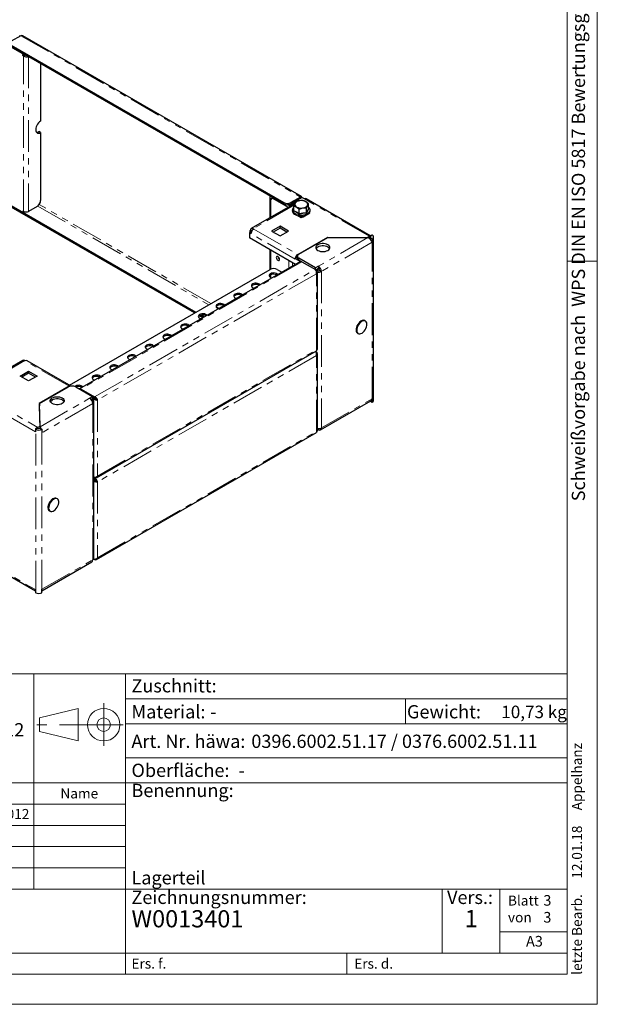
# Model space of a CAD drawing. Units: millimetres. Extents: x 0 to 420, y 0 to 297.
# Drawn here: x 305 to 420, y 0 to 197 of the extents above; entities that cross this region are included whole.
import ezdxf

# ---------------------------------------------------------------- set-up
doc = ezdxf.new("R2010")
doc.units = ezdxf.units.MM
doc.linetypes.add('CENTERX2', pattern=[20.32, 12.7, -2.54, 2.54, -2.54])
doc.linetypes.add('PHANTOM', pattern=[12.7, 6.35, -1.27, 1.27, -1.27, 1.27, -1.27])
doc.styles.add('SLDTEXTSTYLE1', font='GOTHIC.TTF', dxfattribs={"width": 0.913})
doc.styles.add('SLDTEXTSTYLE2', font='GOTHIC.TTF', dxfattribs={"width": 0.913})
doc.styles.add('SLDTEXTSTYLE3', font='ARIAL.TTF', dxfattribs={"width": 0.948})

# ---------------------------------------------------------------- blocks, each defined once
blk = doc.blocks.new('SW_NOTE_3')
at = {"color": 0, "linetype": 'Continuous', "lineweight": 0, "char_height": 2.6458, "attachment_point": 2, "style": 'SLDTEXTSTYLE2'}
for s, insert in [('Industriestraße 12 ', (15.13, 3.38)), ('D-88489 Wain', (15.15, -0.15))]:
    blk.add_mtext(s, dxfattribs=dict(at, insert=insert))

msp = doc.modelspace()

# ---------------------------------------------------------------- linework, layer by layer
at = {"color": 7, "linetype": 'Continuous', "lineweight": 18}
for p, q in [((420, 0), (420, 297)), ((414.015, 6), (414.015, 291)), ((414.015, 148.5), (420, 148.5)), ((414.015, 66.05), (227.415, 66.05)), ((307.51, 66.05), (307.51, 44.25)), ((325.765, 66.05), (325.765, 6)), ((325.765, 61.05), (414.015, 61.05)), ((381.715, 56.05), (381.715, 61.05)), ((308.59, 57.2), (316.321, 59.113)), ((316.321, 59.113), (316.321, 52.613)), ((308.59, 54.525), (308.59, 57.2)), ((414.015, 56.05), (325.765, 56.05)), ((316.321, 52.613), (308.59, 54.525)), ((414.015, 49.25), (325.765, 49.25)), ((414.015, 44.25), (227.415, 44.25)), ((307.51, 44.25), (307.51, 23)), ((325.765, 40), (227.415, 40)), ((325.765, 35.75), (227.415, 35.75)), ((325.765, 31.5), (194.015, 31.5)), ((325.765, 27.25), (194.015, 27.25)), ((414.015, 23), (194.015, 23)), ((389.038, 23), (389.038, 10.25)), ((400.538, 10.25), (400.538, 23)), ((414.015, 14.5), (400.538, 14.5)), ((194.015, 10.25), (414.015, 10.25)), ((370.015, 6), (370.015, 10.25)), ((6, 6), (414.015, 6)), ((0, 0), (420, 0))]:
    msp.add_line(p, q, dxfattribs=at)
at = {"color": 7, "linetype": 'Continuous', "lineweight": 25}
for p, q in [((304.889, 193.51), (302.98, 192.408)), ((304.66, 193.384), (304.66, 193.557)), ((360.93, 161.362), (305.29, 193.482)), ((305.261, 189.858), (301.867, 191.818)), ((302.98, 191.592), (357.407, 160.171)), ((302.98, 191.347), (357.407, 159.926)), ((305.41, 189.944), (305.261, 189.858)), ((305.261, 189.858), (305.261, 189.785)), ((305.261, 189.532), (305.261, 189.785)), ((305.261, 189.532), (305.615, 189.736)), ((305.445, 189.426), (305.261, 189.532)), ((305.615, 189.736), (305.615, 189.826)), ((305.798, 189.63), (305.615, 189.736)), ((308.839, 187.964), (308.839, 176.451)), ((308.839, 174.164), (308.485, 174.368)), ((308.839, 174.164), (308.839, 160.618)), ((305.261, 158.193), (301.867, 160.152)), ((339.806, 138.242), (302.98, 159.502)), ((308.132, 159.393), (306.435, 158.413)), ((359.615, 160.01), (350.9, 154.978)), ((354.596, 161.219), (354.596, 157.112)), ((354.801, 160.933), (354.985, 160.827)), ((355.133, 161.239), (354.985, 161.153)), ((354.985, 161.153), (354.985, 161.08)), ((354.985, 161.153), (358.291, 159.245)), ((354.985, 160.827), (354.985, 161.08)), ((358.644, 159.449), (358.11, 159.757)), ((360.104, 160.644), (358.407, 159.664)), ((358.619, 159.542), (358.407, 159.664)), ((358.407, 159.664), (358.407, 159.586)), ((359.731, 160.183), (358.619, 159.542)), ((358.619, 159.542), (358.619, 159.463)), ((360.731, 161.274), (358.821, 160.171)), ((360.731, 161.029), (358.821, 159.926)), ((359.432, 159.496), (359.963, 159.284)), ((359.432, 158.584), (359.432, 159.496)), ((359.821, 160.333), (359.626, 160.009)), ((361.023, 161.186), (360.104, 160.655)), ((360.104, 160.655), (360.379, 160.497)), ((360.104, 160.425), (360.104, 160.655)), ((360.731, 161.274), (360.731, 161.029)), ((361.518, 160.9), (361.023, 161.186)), ((362.332, 159.944), (361.801, 160.346)), ((374.664, 153.549), (361.868, 160.935)), ((361.944, 159.107), (362.138, 159.621)), ((362.332, 159.033), (362.332, 159.944)), ((339.594, 138.12), (302.98, 159.257)), ((305.445, 158.413), (305.261, 158.519)), ((305.261, 158.519), (305.261, 158.266)), ((305.554, 158.362), (305.261, 158.193)), ((305.261, 158.193), (305.261, 158.266)), ((359.185, 158.165), (359.261, 158.122)), ((359.432, 159.217), (359.328, 159.109)), ((360.186, 157.588), (360.882, 157.186)), ((360.494, 157.971), (360.494, 158.883)), ((360.951, 157.505), (360.775, 157.404)), ((360.924, 157.366), (360.875, 157.394)), ((361.096, 157.508), (361.299, 157.531)), ((362.409, 157.953), (361.25, 157.284)), ((361.689, 157.619), (361.25, 157.366)), ((361.299, 157.531), (361.335, 157.535)), ((361.944, 158.196), (361.944, 159.107)), ((362.337, 159.013), (362.411, 158.96)), ((362.423, 158.064), (362.409, 158.035)), ((362.579, 158.145), (362.494, 158.007)), ((362.541, 158.175), (362.579, 158.145)), ((362.579, 158.165), (362.547, 158.184)), ((362.564, 158.157), (362.579, 158.165)), ((356.639, 155.471), (354.942, 154.492)), ((358.336, 154.492), (356.639, 155.471)), ((356.639, 155.063), (356.639, 155.471)), ((360.734, 157.312), (360.734, 157.271)), ((360.804, 157.271), (360.804, 157.231)), ((360.924, 157.284), (360.875, 157.312)), ((360.882, 157.186), (360.994, 157.25)), ((360.924, 157.284), (360.924, 157.366)), ((360.967, 157.271), (360.924, 157.284)), ((361.059, 157.198), (360.967, 157.288)), ((360.967, 157.271), (360.967, 157.288)), ((360.99, 157.248), (360.967, 157.271)), ((361.207, 157.288), (361.115, 157.198)), ((361.207, 157.288), (361.207, 157.271)), ((361.25, 157.284), (361.207, 157.271)), ((361.25, 157.366), (361.25, 157.284)), ((350.912, 154.32), (350.558, 154.116)), ((350.558, 154.116), (350.558, 153.103)), ((350.841, 153.953), (350.558, 154.116)), ((350.601, 154.549), (350.742, 154.63)), ((350.934, 154.356), (350.601, 154.549)), ((350.601, 154.549), (350.601, 154.14)), ((350.999, 154.482), (350.742, 154.63)), ((350.918, 154.317), (350.912, 154.32)), ((351.28, 154.941), (351.379, 154.883)), ((354.942, 154.492), (356.639, 153.512)), ((356.639, 155.063), (355.296, 154.287)), ((357.983, 154.287), (356.639, 155.063)), ((356.639, 153.512), (358.336, 154.492)), ((374.6, 153.512), (374.953, 153.716)), ((374.6, 153.488), (374.6, 153.512)), ((374.699, 153.455), (374.6, 153.512)), ((374.6, 152.94), (374.6, 153.488)), ((375.052, 153.659), (374.953, 153.716)), ((359.716, 147.817), (350.558, 153.103)), ((360.175, 149.805), (366.161, 153.261)), ((360.387, 149.879), (366.185, 153.226)), ((366.161, 153.261), (374.06, 153.2)), ((366.161, 153.261), (366.161, 153.212)), ((366.185, 153.226), (374.196, 153.165)), ((374.06, 153.2), (374.459, 153.43)), ((374.06, 153.2), (374.06, 153.166)), ((374.699, 153.161), (374.699, 152.836)), ((374.699, 153.161), (375.052, 152.957)), ((375.052, 152.957), (375.052, 152.255)), ((375.304, 120.646), (375.304, 153.308)), ((354.596, 150.773), (354.596, 146.78)), ((360.714, 148.392), (316.61, 122.932)), ((359.68, 148.899), (359.638, 148.875)), ((359.68, 148.85), (359.638, 148.875)), ((360.034, 149.218), (359.68, 149.013)), ((359.68, 149.013), (359.68, 148.85)), ((359.68, 149.013), (360.585, 148.491)), ((360.094, 149.183), (360.034, 149.218)), ((360.094, 149.471), (360.094, 149.062)), ((363.739, 147.128), (360.387, 149.062)), ((360.795, 148.419), (360.387, 148.654)), ((360.585, 148.491), (360.628, 148.515)), ((360.66, 148.361), (360.585, 148.491)), ((361.013, 148.363), (363.7, 146.812)), ((314.606, 123.694), (354.66, 146.817)), ((354.596, 145.616), (354.596, 145.324)), ((356.074, 146.817), (357.029, 146.265)), ((364.304, 147.454), (363.739, 147.128)), ((363.739, 146.789), (363.739, 147.128)), ((363.739, 146.789), (363.923, 146.683)), ((363.799, 146.754), (364.304, 147.046)), ((363.923, 146.683), (363.822, 146.625)), ((364.135, 146.85), (363.884, 146.705)), ((364.135, 146.605), (364.033, 146.546)), ((364.05, 146.899), (364.135, 146.85)), ((364.098, 130.901), (364.098, 146.322)), ((364.135, 146.85), (364.135, 146.605)), ((364.304, 147.454), (364.304, 147.046)), ((364.559, 146.605), (364.913, 146.401)), ((341.256, 137.16), (340.584, 137.548)), ((341.469, 137.283), (340.831, 137.651)), ((373.694, 136.51), (373.552, 136.591)), ((372.112, 134.097), (372.254, 134.015)), ((319.998, 105.212), (363.899, 130.556)), ((363.781, 130.434), (363.923, 130.352)), ((363.923, 130.352), (363.822, 130.294)), ((364.098, 114.57), (364.098, 129.991)), ((305.277, 128.641), (299.712, 125.428)), ((305.756, 128.546), (305.657, 128.603)), ((314.932, 123.506), (306.136, 128.584)), ((304.738, 125.509), (306.435, 126.489)), ((306.435, 126.081), (305.091, 125.305)), ((306.435, 126.489), (308.132, 125.509)), ((306.435, 126.489), (306.435, 126.081)), ((307.778, 125.305), (306.435, 126.081)), ((306.435, 124.529), (304.738, 125.509)), ((308.132, 125.509), (306.435, 124.529)), ((314.552, 123.468), (308.567, 120.013)), ((308.627, 119.998), (314.425, 123.346)), ((315.839, 123.346), (319.191, 121.411)), ((316.91, 122.902), (319.597, 121.351)), ((308.567, 120.013), (308.672, 115.452)), ((308.733, 115.374), (308.627, 119.998)), ((308.627, 119.998), (308.627, 119.59)), ((318.625, 121.084), (319.191, 121.411)), ((318.909, 120.84), (319.191, 121.002)), ((318.962, 120.772), (319.233, 120.929)), ((319.076, 120.593), (319.233, 120.684)), ((319.233, 120.929), (319.149, 120.978)), ((319.191, 121.002), (319.191, 121.411)), ((319.597, 121.106), (319.191, 121.341)), ((319.587, 121.089), (319.191, 121.318)), ((319.191, 121.073), (319.375, 120.966)), ((319.233, 120.929), (319.233, 120.684)), ((319.375, 120.966), (319.587, 121.089)), ((319.468, 89.1), (319.468, 120.357)), ((319.597, 121.351), (319.597, 121.106)), ((320.011, 120.856), (320.223, 120.733)), ((364.734, 114.75), (374.75, 120.532)), ((374.699, 120.499), (374.699, 120.502)), ((374.699, 120.499), (375.052, 120.295)), ((375.052, 120.295), (375.052, 120.997)), ((308.627, 119.639), (308.576, 119.61)), ((308.731, 115.078), (308.627, 119.59)), ((308.132, 115.141), (307.778, 114.937)), ((307.778, 114.937), (307.778, 114.365)), ((307.778, 114.937), (307.877, 114.879)), ((308.132, 115.141), (308.231, 115.084)), ((308.672, 115.452), (308.273, 115.222)), ((308.672, 115.452), (308.672, 115.053)), ((308.733, 115.08), (308.733, 115.374)), ((308.74, 115.084), (309.094, 114.879)), ((309.094, 114.879), (309.094, 114.177)), ((319.998, 88.882), (363.899, 114.225)), ((364.304, 114.793), (364.098, 114.674)), ((364.304, 115.009), (364.304, 114.793)), ((319.468, 105.258), (319.597, 105.184)), ((319.468, 105.095), (319.597, 105.02)), ((319.597, 104.775), (319.468, 104.85)), ((319.587, 104.758), (319.468, 104.827)), ((319.468, 104.689), (319.587, 104.758)), ((319.597, 105.184), (319.597, 105.3)), ((319.597, 105.02), (319.597, 104.775)), ((320.011, 104.525), (320.223, 104.402)), ((312.175, 100.996), (312.034, 101.078)), ((310.594, 98.583), (310.735, 98.502)), ((294.983, 89.996), (307.778, 82.61)), ((319.425, 88.952), (319.597, 88.853)), ((319.597, 88.853), (319.597, 88.969)), ((309.094, 82.629), (319.055, 88.38)), ((307.778, 82.847), (307.778, 82.275)), ((309.094, 82.218), (309.094, 82.92)), ((307.877, 82.218), (307.778, 82.275))]:
    msp.add_line(p, q, dxfattribs=at)
at = {"color": 8, "linetype": 'PHANTOM', "lineweight": 18}
for p, q in [((304.889, 193.51), (360.731, 161.274)), ((305.473, 189.907), (305.261, 189.785)), ((305.445, 189.426), (305.798, 189.63)), ((305.445, 158.413), (305.445, 189.426)), ((306.435, 189.352), (306.435, 158.413)), ((308.255, 159.477), (342.422, 139.753)), ((342.847, 139.998), (308.552, 159.795)), ((359.504, 159.689), (351.28, 154.941)), ((354.801, 160.933), (354.985, 161.039)), ((354.801, 160.933), (354.801, 157.23)), ((357.407, 159.926), (357.407, 160.171)), ((358.821, 160.171), (358.821, 159.926)), ((360.731, 161.029), (360.741, 161.023)), ((374.459, 153.43), (361.518, 160.9)), ((305.482, 158.394), (305.261, 158.266)), ((361.087, 157.516), (360.875, 157.394)), ((360.875, 157.312), (360.875, 157.394)), ((360.804, 157.271), (360.734, 157.312)), ((360.804, 157.271), (360.875, 157.312)), ((360.924, 157.366), (361.25, 157.366)), ((360.967, 157.288), (361.207, 157.288)), ((359.638, 148.875), (350.841, 153.953)), ((351.379, 154.883), (360.175, 149.805)), ((374.699, 153.455), (375.052, 153.659)), ((374.699, 153.455), (374.699, 153.161)), ((374.196, 153.165), (364.304, 147.454)), ((375.052, 152.255), (364.913, 146.401)), ((374.459, 153.022), (374.459, 153.43)), ((375.052, 120.997), (375.052, 152.255)), ((354.801, 150.654), (354.801, 146.885)), ((360.175, 149.698), (360.175, 149.805)), ((361.013, 148.363), (316.91, 122.902)), ((358.379, 147.045), (358.379, 148.589)), ((359.143, 148.148), (359.143, 147.486)), ((360.387, 149.062), (360.387, 148.654)), ((319.597, 121.351), (363.7, 146.812)), ((363.923, 145.96), (320.223, 120.733)), ((354.801, 145.751), (354.801, 145.188)), ((363.923, 130.772), (363.923, 145.96)), ((364.913, 146.401), (364.913, 115.144)), ((344.509, 139.038), (343.905, 139.387)), ((320.223, 105.545), (363.923, 130.772)), ((363.781, 130.434), (363.781, 130.488)), ((305.657, 128.603), (300.201, 125.453)), ((314.552, 123.468), (305.756, 128.546)), ((363.923, 129.629), (320.223, 104.402)), ((363.923, 114.442), (363.923, 129.629)), ((295.333, 122.693), (308.273, 115.222)), ((314.552, 123.408), (314.552, 123.468)), ((316.91, 122.728), (316.91, 122.902)), ((307.778, 114.365), (294.838, 121.835)), ((308.733, 115.374), (318.625, 121.084)), ((319.233, 120.031), (309.094, 114.177)), ((319.233, 88.774), (319.233, 120.031)), ((319.375, 120.573), (319.375, 120.966)), ((320.223, 120.733), (320.223, 105.545)), ((364.913, 115.144), (375.052, 120.997)), ((308.231, 115.084), (307.877, 114.879)), ((307.877, 82.218), (307.877, 114.879)), ((308.273, 115.063), (308.273, 115.222)), ((309.094, 114.177), (309.094, 82.92)), ((320.223, 89.215), (363.923, 114.442)), ((319.597, 105.02), (319.839, 105.16)), ((320.223, 104.402), (320.223, 89.215)), ((294.838, 90.317), (307.778, 82.847)), ((309.094, 82.92), (319.233, 88.774))]:
    msp.add_line(p, q, dxfattribs=at)
at = {"color": 7, "linetype": 'CENTERX2', "lineweight": 18}
for p, q in [((321.429, 60.17), (321.429, 51.666)), ((325.302, 55.863), (308.108, 55.863))]:
    msp.add_line(p, q, dxfattribs=at)
at = {"color": 7, "linetype": 'Continuous', "lineweight": 25, "flags": 128}
for points in [[(308.839, 176.451), (308.619, 176.295), (308.409, 176.089), (308.222, 175.845), (308.065, 175.573), (307.947, 175.288), (307.874, 175.005), (307.849, 174.736), (307.874, 174.496), (307.947, 174.296), (308.065, 174.148), (308.222, 174.057), (308.409, 174.029), (308.619, 174.066), (308.839, 174.164)], [(354.741, 161.465), (354.714, 161.443), (354.649, 161.373), (354.609, 161.298), (354.596, 161.219), (354.609, 161.14), (354.649, 161.064), (354.714, 160.994), (354.801, 160.933)], [(360.953, 161.145), (360.971, 161.285), (360.93, 161.362), (360.842, 161.359), (360.731, 161.274)], [(355.096, 161.219), (355.1, 161.241), (355.106, 161.255)], [(359.626, 160.009), (359.613, 159.979), (359.432, 159.496)], [(360.546, 160.54), (359.98, 160.393), (359.821, 160.333)], [(361.271, 160.557), (360.723, 160.561), (360.546, 160.54)], [(360.741, 161.023), (360.775, 161.078), (360.78, 161.102), (360.761, 161.086), (360.731, 161.029)], [(361.801, 160.346), (361.764, 160.367), (361.271, 160.557)], [(362.138, 159.621), (362.152, 159.65), (362.332, 159.944)], [(359.288, 159.091), (359.215, 159.006), (359.115, 158.8), (359.082, 158.589), (359.114, 158.383), (359.206, 158.188), (359.354, 158.008), (359.557, 157.847), (359.809, 157.712), (360.098, 157.607), (360.415, 157.537), (360.747, 157.503), (361.084, 157.507), (361.096, 157.508)], [(359.963, 159.284), (360.001, 159.262), (360.494, 158.883)], [(360.494, 158.883), (360.652, 158.943), (361.219, 159.09)], [(361.219, 159.09), (361.396, 159.111), (361.944, 159.107)], [(361.335, 157.535), (361.505, 157.566), (361.569, 157.585)], [(361.569, 157.585), (361.809, 157.653), (362.083, 157.774), (362.315, 157.926), (362.498, 158.105), (362.621, 158.305), (362.678, 158.516), (362.669, 158.725), (362.598, 158.924), (362.469, 159.109), (362.332, 159.235)], [(362.494, 158.007), (362.455, 157.973), (362.409, 157.953)], [(360.967, 157.288), (360.946, 157.332), (360.924, 157.366)], [(361.25, 157.366), (361.229, 157.332), (361.207, 157.288)], [(364.205, 151.757), (364.01, 151.615), (363.874, 151.452), (363.804, 151.276), (363.804, 151.095), (363.874, 150.918), (364.01, 150.755), (364.205, 150.614), (364.451, 150.501), (364.733, 150.422), (365.039, 150.382), (365.352, 150.382), (365.658, 150.422), (365.94, 150.501), (366.185, 150.614), (366.381, 150.755), (366.517, 150.918), (366.587, 151.095), (366.587, 151.276), (366.517, 151.452), (366.381, 151.615), (366.185, 151.757), (365.94, 151.869), (365.658, 151.948), (365.352, 151.988), (365.039, 151.988), (364.733, 151.948), (364.451, 151.869), (364.205, 151.757)], [(363.841, 150.981), (363.874, 151.044), (364.01, 151.207), (364.205, 151.348), (364.451, 151.461), (364.733, 151.54), (365.039, 151.58), (365.352, 151.58), (365.658, 151.54), (365.94, 151.461), (366.185, 151.348), (366.381, 151.207), (366.517, 151.044), (366.55, 150.981)], [(356.533, 148.836), (356.509, 148.991), (356.44, 149.15), (356.337, 149.289), (356.215, 149.387), (356.093, 149.43), (355.99, 149.409), (355.921, 149.33), (355.897, 149.203), (355.921, 149.049), (355.99, 148.89), (356.093, 148.751), (356.215, 148.652), (356.337, 148.61), (356.44, 148.63), (356.509, 148.709), (356.533, 148.836)], [(356.201, 145.787), (356.087, 145.904), (355.906, 146.008), (355.681, 146.079), (355.431, 146.11), (355.175, 146.1), (354.935, 146.048), (354.73, 145.96), (354.577, 145.841), (354.487, 145.703), (354.469, 145.555), (354.523, 145.411), (354.646, 145.281), (354.827, 145.176), (355.029, 145.111)], [(356.038, 145.693), (355.906, 145.763), (355.681, 145.834), (355.431, 145.866), (355.175, 145.855), (354.935, 145.803), (354.73, 145.715), (354.577, 145.596), (354.492, 145.47)], [(352.665, 143.746), (352.552, 143.863), (352.37, 143.967), (352.146, 144.038), (351.895, 144.069), (351.64, 144.059), (351.4, 144.007), (351.195, 143.919), (351.041, 143.8), (350.952, 143.662), (350.933, 143.514), (350.988, 143.37), (351.111, 143.24), (351.292, 143.135), (351.493, 143.07)], [(352.502, 143.652), (352.37, 143.722), (352.146, 143.793), (351.895, 143.825), (351.64, 143.814), (351.4, 143.762), (351.195, 143.674), (351.041, 143.555), (350.956, 143.429)], [(349.13, 141.705), (349.016, 141.822), (348.835, 141.926), (348.61, 141.997), (348.36, 142.028), (348.104, 142.018), (347.864, 141.966), (347.659, 141.878), (347.506, 141.759), (347.416, 141.621), (347.398, 141.473), (347.452, 141.329), (347.575, 141.199), (347.756, 141.094), (347.958, 141.029)], [(348.967, 141.611), (348.835, 141.681), (348.61, 141.752), (348.36, 141.783), (348.104, 141.773), (347.864, 141.721), (347.659, 141.633), (347.506, 141.514), (347.421, 141.388)], [(345.594, 139.664), (345.481, 139.781), (345.299, 139.885), (345.075, 139.956), (344.824, 139.987), (344.569, 139.977), (344.329, 139.925), (344.124, 139.837), (343.97, 139.718), (343.881, 139.58), (343.862, 139.432), (343.917, 139.288), (344.04, 139.158), (344.221, 139.053), (344.422, 138.988)], [(345.431, 139.57), (345.299, 139.64), (345.075, 139.711), (344.824, 139.742), (344.569, 139.732), (344.329, 139.68), (344.124, 139.592), (343.97, 139.473), (343.885, 139.347)], [(342.059, 137.623), (341.945, 137.74), (341.764, 137.844), (341.539, 137.915), (341.289, 137.946), (341.033, 137.936), (340.793, 137.884), (340.588, 137.796), (340.435, 137.677), (340.345, 137.539), (340.327, 137.391), (340.381, 137.247), (340.504, 137.117), (340.685, 137.012), (340.887, 136.947)], [(341.896, 137.529), (341.764, 137.599), (341.539, 137.67), (341.289, 137.701), (341.033, 137.691), (340.793, 137.639), (340.588, 137.551), (340.435, 137.432), (340.35, 137.306)], [(338.523, 135.582), (338.409, 135.699), (338.228, 135.803), (338.003, 135.874), (337.753, 135.905), (337.498, 135.895), (337.258, 135.843), (337.053, 135.755), (336.899, 135.636), (336.81, 135.498), (336.791, 135.35), (336.846, 135.206), (336.968, 135.076), (337.15, 134.971), (337.351, 134.906)], [(373.552, 136.591), (373.431, 136.641), (373.233, 136.656), (373.015, 136.606), (372.787, 136.493), (372.562, 136.322), (372.351, 136.102), (372.163, 135.844), (372.009, 135.561), (371.896, 135.267), (371.83, 134.977), (371.815, 134.705), (371.85, 134.466), (371.935, 134.27), (372.065, 134.128), (372.112, 134.097)], [(373.955, 136.141), (373.871, 136.337), (373.741, 136.478), (373.573, 136.559), (373.375, 136.575), (373.156, 136.525), (372.929, 136.411), (372.704, 136.24), (372.492, 136.02), (372.304, 135.762), (372.15, 135.479), (372.038, 135.185), (371.972, 134.895), (371.956, 134.624), (371.992, 134.384), (372.076, 134.188), (372.206, 134.047), (372.374, 133.966), (372.572, 133.95), (372.791, 134), (373.018, 134.114), (373.243, 134.285), (373.455, 134.505), (373.643, 134.763), (373.797, 135.046), (373.909, 135.34), (373.975, 135.63), (373.991, 135.901), (373.955, 136.141)], [(334.988, 133.541), (334.874, 133.657), (334.693, 133.762), (334.468, 133.833), (334.218, 133.864), (333.962, 133.854), (333.722, 133.802), (333.517, 133.714), (333.364, 133.595), (333.274, 133.457), (333.256, 133.309), (333.31, 133.165), (333.433, 133.035), (333.614, 132.93), (333.816, 132.865)], [(338.36, 135.488), (338.228, 135.558), (338.003, 135.629), (337.753, 135.66), (337.498, 135.65), (337.258, 135.598), (337.053, 135.51), (336.899, 135.391), (336.814, 135.265)], [(331.452, 131.5), (331.338, 131.616), (331.157, 131.721), (330.932, 131.792), (330.682, 131.823), (330.427, 131.813), (330.187, 131.761), (329.981, 131.672), (329.828, 131.554), (329.738, 131.416), (329.72, 131.268), (329.775, 131.124), (329.897, 130.994), (330.079, 130.889), (330.28, 130.824)], [(334.825, 133.447), (334.693, 133.517), (334.468, 133.588), (334.218, 133.619), (333.962, 133.609), (333.722, 133.557), (333.517, 133.469), (333.364, 133.35), (333.279, 133.224)], [(331.289, 131.406), (331.157, 131.476), (330.932, 131.547), (330.682, 131.578), (330.427, 131.568), (330.187, 131.516), (329.981, 131.428), (329.828, 131.309), (329.743, 131.183)], [(363.923, 130.772), (363.93, 130.746), (363.939, 130.704), (363.942, 130.666), (363.942, 130.644), (363.94, 130.626), (363.933, 130.598), (363.924, 130.58), (363.912, 130.566), (363.902, 130.558), (363.899, 130.556)], [(364.096, 130.901), (364.096, 130.882), (364.076, 130.848), (364.04, 130.817), (363.985, 130.791), (363.955, 130.781), (363.923, 130.772)], [(327.917, 129.459), (327.803, 129.575), (327.622, 129.68), (327.397, 129.751), (327.147, 129.782), (326.891, 129.772), (326.651, 129.72), (326.446, 129.631), (326.292, 129.513), (326.203, 129.375), (326.185, 129.227), (326.239, 129.083), (326.362, 128.953), (326.543, 128.848), (326.744, 128.783)], [(327.754, 129.365), (327.622, 129.435), (327.397, 129.506), (327.147, 129.537), (326.891, 129.527), (326.651, 129.475), (326.446, 129.387), (326.292, 129.268), (326.208, 129.142)], [(324.381, 127.418), (324.267, 127.534), (324.086, 127.639), (323.861, 127.71), (323.611, 127.741), (323.356, 127.731), (323.116, 127.679), (322.91, 127.59), (322.757, 127.472), (322.667, 127.334), (322.649, 127.186), (322.704, 127.042), (322.826, 126.912), (323.007, 126.807), (323.209, 126.742)], [(324.218, 127.324), (324.086, 127.394), (323.861, 127.465), (323.611, 127.496), (323.356, 127.486), (323.116, 127.434), (322.91, 127.345), (322.757, 127.227), (322.672, 127.101)], [(320.845, 125.377), (320.732, 125.493), (320.551, 125.598), (320.326, 125.669), (320.075, 125.7), (319.82, 125.69), (319.58, 125.638), (319.375, 125.549), (319.221, 125.431), (319.132, 125.292), (319.114, 125.145), (319.168, 125), (319.291, 124.871), (319.472, 124.766), (319.673, 124.701)], [(320.683, 125.283), (320.551, 125.353), (320.326, 125.424), (320.075, 125.455), (319.82, 125.445), (319.58, 125.393), (319.375, 125.304), (319.221, 125.186), (319.137, 125.06)], [(313.152, 119.998), (312.907, 119.886), (312.625, 119.807), (312.319, 119.767), (312.006, 119.767), (311.7, 119.807), (311.418, 119.886), (311.172, 119.998), (310.977, 120.14), (310.841, 120.303), (310.771, 120.479), (310.771, 120.66), (310.841, 120.837), (310.977, 121), (311.172, 121.141), (311.418, 121.254), (311.7, 121.333), (312.006, 121.373), (312.319, 121.373), (312.625, 121.333), (312.907, 121.254), (313.152, 121.141), (313.348, 121), (313.484, 120.837), (313.554, 120.66), (313.554, 120.479), (313.484, 120.303), (313.348, 120.14), (313.152, 119.998)], [(313.517, 120.366), (313.484, 120.429), (313.348, 120.592), (313.152, 120.733), (312.907, 120.846), (312.625, 120.924), (312.319, 120.965), (312.006, 120.965), (311.7, 120.924), (311.418, 120.846), (311.172, 120.733), (310.977, 120.592), (310.841, 120.429), (310.808, 120.366)], [(363.923, 114.442), (363.93, 114.415), (363.939, 114.373), (363.942, 114.335), (363.942, 114.314), (363.94, 114.295), (363.933, 114.268), (363.924, 114.249), (363.912, 114.235), (363.902, 114.227), (363.899, 114.226)], [(364.096, 114.57), (364.096, 114.551), (364.076, 114.517), (364.04, 114.487), (363.985, 114.46), (363.955, 114.45), (363.923, 114.442)], [(310.613, 99.922), (310.507, 99.628), (310.448, 99.34), (310.44, 99.072), (310.483, 98.838), (310.575, 98.65), (310.711, 98.517), (310.884, 98.446), (311.086, 98.44), (311.306, 98.499), (311.534, 98.622), (311.758, 98.801), (311.967, 99.027), (312.15, 99.29), (312.298, 99.575), (312.404, 99.869), (312.463, 100.158), (312.471, 100.426), (312.428, 100.659), (312.336, 100.847), (312.2, 100.981), (312.027, 101.052), (311.825, 101.058), (311.605, 100.998), (311.377, 100.876), (311.153, 100.697), (310.944, 100.471), (310.761, 100.208), (310.613, 99.922)], [(312.034, 101.078), (311.885, 101.133), (311.684, 101.139), (311.463, 101.08), (311.235, 100.957), (311.011, 100.779), (310.803, 100.552), (310.62, 100.29), (310.471, 100.004)], [(310.471, 100.004), (310.365, 99.71), (310.307, 99.421), (310.299, 99.154), (310.342, 98.92), (310.433, 98.732), (310.569, 98.599), (310.594, 98.583)]]:
    msp.add_lwpolyline(points, dxfattribs=at)
at = {"color": 8, "linetype": 'PHANTOM', "lineweight": 18, "flags": 128}
for points in [[(359.328, 159.109), (359.295, 159.066), (359.193, 158.874), (359.161, 158.674), (359.199, 158.474), (359.306, 158.283), (359.478, 158.108), (359.707, 157.956), (359.984, 157.835), (360.298, 157.748), (360.636, 157.699), (360.984, 157.69), (361.328, 157.722)], [(359.354, 158.487), (359.406, 158.624), (359.432, 158.682)], [(359.432, 158.584), (359.954, 158.339), (360.494, 157.971)], [(360.494, 157.971), (361.207, 158.138), (361.944, 158.196)], [(361.328, 157.722), (361.653, 157.794), (361.947, 157.902), (362.197, 158.041), (362.394, 158.207), (362.528, 158.393), (362.596, 158.59), (362.593, 158.791), (362.52, 158.988), (362.38, 159.172), (362.332, 159.217)], [(361.944, 158.196), (362.135, 158.664), (362.332, 159.033)]]:
    msp.add_lwpolyline(points, dxfattribs=at)
at = {"color": 7, "linetype": 'Continuous', "lineweight": 18}
for radius in [3.25, 1.337]:
    msp.add_circle((321.429, 55.863), radius, dxfattribs=at)
at = {"color": 7, "linetype": 'Continuous', "lineweight": 25}
for centre, radius, start, end in [((305.058, 193.14), 0.406, 55.702, 114.50364), ((305.943, 190.396), 1.091, 242.84882, 292.88674), ((305.94, 189.904), 0.309, 242.69478, 281.6934), ((308.036, 175.057), 0.822, 266.43076, 303.13407), ((307.304, 160.688), 1.537, 302.60548, 357.39452), ((358.114, 161.536), 1.537, 242.60967, 297.39033), ((358.114, 161.291), 1.537, 242.60967, 297.39033), ((360.165, 159.819), 0.572, 160.539, 249.25792), ((360.617, 159.355), 1.187, 93.4335, 146.56112), ((360.884, 158.573), 1.996, 62.64283, 99.7711), ((361.147, 160.275), 1.187, 273.4335, 326.56112), ((361.724, 160.614), 0.352, 65.69288, 125.61758), ((361.599, 159.811), 0.572, 340.539, 69.25792), ((305.94, 159.369), 1.076, 242.60967, 297.39033), ((359.31, 158.603), 0.124, 290.82379, 351.33756), ((360.88, 161.057), 1.996, 242.64283, 279.7711), ((360.001, 157.984), 0.493, 343.13937, 358.53352), ((360.82, 157.326), 0.0873, 50.79671, 189.21404), ((362.132, 158.214), 0.189, 185.60113, 226.23534), ((362.417, 159.046), 0.0862, 188.70209, 265.50813), ((360.847, 157.278), 0.0437, 50.79671, 189.21404), ((351.07, 154.683), 0.332, 50.79671, 189.21404), ((352.008, 153.9), 1.168, 122.60548, 177.39452), ((374.725, 152.98), 0.523, 103.83662, 120.63386), ((374.643, 153.308), 0.157, 290.78342, 69.21658), ((374.919, 153.308), 0.375, 290.78342, 69.21658), ((373.697, 151.838), 1.418, 17.09595, 69.38934), ((374.514, 152.954), 0.0873, 350.78596, 129.20329), ((360.804, 148.822), 1.168, 122.60548, 177.39452), ((360.542, 149.471), 0.437, 110.78342, 249.21658), ((356.959, 149.449), 0.712, 186.96185, 233.03277), ((360.428, 149.039), 0.442, 138.97988, 157.25091), ((360.595, 149.112), 0.503, 185.6948, 245.62534), ((360.838, 148.117), 0.302, 54.38242, 114.30712), ((355.367, 145.452), 1.537, 62.60967, 117.39033), ((362.939, 146.158), 1.003, 348.60441, 40.63638), ((363.622, 146.322), 0.47, 309.76561, 50.23439), ((364.346, 147.498), 1.235, 258.41597, 297.30595), ((364.347, 147.014), 0.461, 242.60967, 297.39033), ((363.592, 146.341), 1.322, 2.60548, 57.39452), ((364.006, 146.58), 0.553, 2.60548, 57.39452), ((362.939, 129.827), 1.003, 348.60441, 40.63638), ((363.622, 129.991), 0.47, 309.76561, 50.23439), ((305.434, 128.293), 0.382, 54.38242, 114.30712), ((305.979, 128.235), 0.382, 65.69288, 125.61758), ((315.132, 121.981), 1.537, 62.60967, 117.39033), ((314.775, 123.157), 0.382, 65.69288, 125.61758), ((316.465, 122.451), 1.224, 46.34614, 128.36021), ((316.472, 122.062), 1.359, 60.21255, 114.20145), ((316.739, 122.683), 0.278, 52.04326, 123.46999), ((317.913, 119.971), 1.322, 2.60548, 57.39452), ((319.11, 120.357), 0.349, 290.78342, 69.21658), ((320.037, 121.716), 1, 228.52176, 280.71703), ((320.1, 121.519), 0.669, 219.97895, 262.38508), ((319.277, 120.4), 1.003, 19.36234, 71.39611), ((319.483, 120.449), 0.667, 37.52044, 80.11036), ((374.404, 121.089), 0.655, 301.91288, 351.98559), ((374.874, 120.689), 0.433, 294.37466, 354.3052), ((308.485, 116.053), 1.322, 242.60967, 297.39033), ((308.674, 114.538), 0.793, 120.37, 131.57917), ((308.485, 115.575), 0.553, 242.60967, 297.39033), ((307.797, 114.482), 1.293, 20.1513, 43.61493), ((364.346, 116.241), 1.235, 258.41597, 297.30595), ((364.542, 115.084), 0.376, 230.79671, 9.21404), ((319.565, 106.278), 0.985, 262.97072, 311.94556), ((320.032, 105.326), 0.943, 233.25461, 281.70355), ((320.1, 105.188), 0.669, 219.97895, 262.38508), ((319.764, 105.618), 0.465, 249.01487, 350.99068), ((319.277, 104.07), 1.003, 19.36234, 71.39611), ((319.483, 104.119), 0.667, 37.52044, 80.11036), ((318.812, 88.727), 0.424, 305.01333, 6.29885), ((319.067, 89.14), 0.402, 294.37466, 354.3052), ((319.561, 89.964), 1, 259.28297, 311.47824), ((319.764, 89.287), 0.465, 249.01487, 350.99068), ((308.7, 82.792), 0.414, 342.03741, 17.96259), ((308.485, 83.392), 1.322, 242.60967, 297.39033)]:
    msp.add_arc(centre, radius, start, end, dxfattribs=at)
at = {"color": 8, "linetype": 'PHANTOM', "lineweight": 18}
for centre, radius, start, end in [((358.066, 154.965), 3.75, 50.08399, 69.92139), ((361.938, 153.429), 4.649, 89.21822, 108.36786), ((365.492, 156.993), 3.656, 147.45637, 162.7467)]:
    msp.add_arc(centre, radius, start, end, dxfattribs=at)

# ---------------------------------------------------------------- block references
at = {"color": 7, "linetype": 'Continuous', "lineweight": 0}
msp.add_blockref('SW_NOTE_3', (275.064, 52.786), dxfattribs=at)

# ---------------------------------------------------------------- texts
at = {"color": 7, "linetype": 'Continuous', "lineweight": 0, "attachment_point": 1, "rotation": 90}
for s, insert, char_height, style in [('Schweißvorgabe nach  WPS DIN EN ISO 5817 Bewertungsgruppe D', (414.898, 100.5), 2.64583, 'SLDTEXTSTYLE2'), ('Appelhanz', (414.945, 38.75), 2, 'SLDTEXTSTYLE1'), ('12.01.18', (414.945, 25.1), 2, 'SLDTEXTSTYLE1'), ('letzte Bearb.', (414.945, 5.9), 2, 'SLDTEXTSTYLE1')]:
    msp.add_mtext(s, dxfattribs=dict(at, insert=insert, char_height=char_height, style=style))
at = {"color": 7, "linetype": 'Continuous', "lineweight": 0}
for s, insert, char_height, attachment_point, style in [('Zuschnitt:', (326.974, 64.957), 2.6458, 1, 'SLDTEXTSTYLE2'), ('Material:', (326.974, 59.768), 2.6458, 1, 'SLDTEXTSTYLE2'), ('Gewicht:', (382, 59.768), 2.6458, 1, 'SLDTEXTSTYLE2'), ('10,73 kg', (413.92, 59.668), 2.5, 3, 'SLDTEXTSTYLE1'), ('-', (342.72, 59.768), 2.646, 1, 'SLDTEXTSTYLE1'), ('Art. Nr. häwa:', (326.974, 53.869), 2.64583, 1, 'SLDTEXTSTYLE2'), ('0396.6002.51.17 / 0376.6002.51.11', (350.912, 53.869), 2.64583, 1, 'SLDTEXTSTYLE1'), ('Oberfläche:', (326.974, 48.068), 2.64583, 1, 'SLDTEXTSTYLE2'), ('-', (348.344, 48.068), 2.646, 1, 'SLDTEXTSTYLE1'), ('Benennung:', (326.974, 44.056), 2.6458, 1, 'SLDTEXTSTYLE2'), ('Name', (312.782, 43.129), 2, 1, 'SLDTEXTSTYLE1'), ('31.05.2012', (299.773, 39.023), 2, 2, 'SLDTEXTSTYLE1'), ('Lagerteil', (326.974, 26.602), 2.6458, 1, 'SLDTEXTSTYLE2'), ('Zeichnungsnummer:', (326.974, 22.687), 2.64583, 1, 'SLDTEXTSTYLE2'), ('Vers.:', (390, 22.687), 2.6458, 1, 'SLDTEXTSTYLE2'), ('Blatt', (402.154, 21.737), 2, 1, 'SLDTEXTSTYLE1'), ('3', (409.229, 21.818), 2.117, 1, 'SLDTEXTSTYLE1'), ('W0013401', (326.974, 18.807), 3.4396, 1, 'SLDTEXTSTYLE1'), ('1', (394.816, 18.848), 3.44, 2, 'SLDTEXTSTYLE3'), ('von', (402.16, 18.369), 2, 1, 'SLDTEXTSTYLE1'), ('3', (409.229, 18.45), 2.117, 1, 'SLDTEXTSTYLE1'), ('A3', (407.442, 13.659), 2.1167, 2, 'SLDTEXTSTYLE1'), ('Ers. f.', (326.974, 9.131), 2, 1, 'SLDTEXTSTYLE1'), ('Ers. d.', (371.456, 9.12), 2, 1, 'SLDTEXTSTYLE1')]:
    msp.add_mtext(s, dxfattribs=dict(at, insert=insert, char_height=char_height, attachment_point=attachment_point, style=style))

doc.saveas('drawing.dxf')
